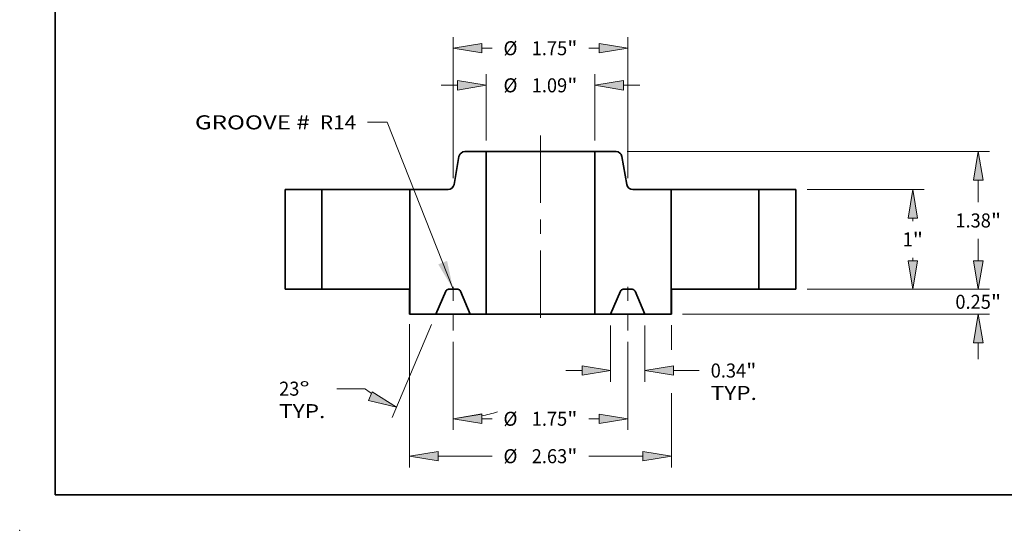
# Model space of a CAD drawing. Extents: x 0 to 10.8, y 0 to 8.2.
# Drawn here: x 0 to 6.9, y 0 to 3.6 of the extents above; entities that cross this region are included whole.
import ezdxf
from ezdxf.enums import TextEntityAlignment as Align

# ---------------------------------------------------------------- set-up
doc = ezdxf.new("R2010")
doc.units = 0
doc.header["$MEASUREMENT"] = 0
doc.linetypes.add('DASHDOT', pattern=[18.5, 12, -3, 0.5, -3])
doc.layers.get('0').update_dxf_attribs({"lineweight": 13})
doc.layers.add('1', color=7, linetype='Continuous', lineweight=13)
doc.styles.get("Standard").update_dxf_attribs({"font": 'isocp.shx'})

# ---------------------------------------------------------------- blocks, each defined once
blk = doc.blocks.new('BLOCK15')
at = {"color": 7, "lineweight": 13, "ltscale": 0.03937}
blk.add_lwpolyline([(-0.875, 0.002379), (-1.537855, 1.675051), (-1.734705, 1.675051)], dxfattribs=at)
blk.add_solid([(-1.024528, 0.250451), (-0.875, 0.002379), (-0.93599, 0.285537)], dxfattribs=at)
for s, p, p2 in [('GROOVE # ', (-3.462551, 1.603223), (-2.257432, 1.603223)), (' R14', (-2.257432, 1.603223), (-1.847191, 1.603223))]:
    blk.add_text(s, height=0.140607, dxfattribs=at).set_placement(p, p2, align=Align.FIT)
blk = doc.blocks.new('BLOCK16')
at = {"color": 7, "lineweight": 13, "ltscale": 0.016612}
for p, q in [((-0.545, 1.492486), (-0.545, 2.15698)), ((0.545, 1.492486), (0.545, 2.15698))]:
    blk.add_line(p, q, dxfattribs=at)
at = {"color": 7, "lineweight": 13, "ltscale": 0.004106}
for p, q in [((-0.994944, 2.044494), (-0.83071, 2.044494)), ((0.83071, 2.044494), (0.994944, 2.044494))]:
    blk.add_line(p, q, dxfattribs=at)
at = {"color": 7, "lineweight": 13, "ltscale": 0.03937}
for points in [[(-0.83071, 1.996875), (-0.545, 2.044494), (-0.83071, 2.092112)], [(0.83071, 2.092112), (0.545, 2.044494), (0.83071, 1.996875)]]:
    blk.add_lwpolyline(points, close=True, dxfattribs=at)
for points in [[(-0.83071, 1.996875), (-0.545, 2.044494), (-0.83071, 1.996875), (-0.83071, 2.092112)], [(0.83071, 2.092112), (0.545, 2.044494), (0.83071, 2.092112), (0.83071, 1.996875)]]:
    blk.add_solid(points, dxfattribs=at)
for s, p, p2 in [('%%c', (-0.37108, 1.97419), (-0.230472, 1.97419)), ('1.09', (-0.087615, 1.97419), (0.267967, 1.97419)), ('"', (0.267967, 1.97419), (0.37108, 1.97419))]:
    blk.add_text(s, height=0.140607, dxfattribs=at).set_placement(p, p2, align=Align.FIT)
blk = doc.blocks.new('BLOCK17')
at = {"color": 7, "lineweight": 13, "ltscale": 0.03937}
blk.add_line((-1.3125, -0.350528), (-1.3125, -1.784763), dxfattribs=at)
at = {"color": 7, "lineweight": 13, "ltscale": 0.006157}
blk.add_line((1.3125, -0.359021), (1.3125, -0.605292), dxfattribs=at)
at = {"color": 7, "lineweight": 13, "ltscale": 0.018608}
blk.add_line((1.3125, -1.040449), (1.3125, -1.784763), dxfattribs=at)
at = {"color": 7, "lineweight": 13, "ltscale": 0.013536}
for p, q in [((-1.02679, -1.672277), (-0.485365, -1.672277)), ((0.485365, -1.672277), (1.02679, -1.672277))]:
    blk.add_line(p, q, dxfattribs=at)
at = {"color": 7, "lineweight": 13, "ltscale": 0.03937}
for points in [[(-1.02679, -1.624658), (-1.3125, -1.672277), (-1.02679, -1.719895)], [(1.02679, -1.719895), (1.3125, -1.672277), (1.02679, -1.624658)]]:
    blk.add_lwpolyline(points, close=True, dxfattribs=at)
for points in [[(-1.02679, -1.624658), (-1.3125, -1.672277), (-1.02679, -1.624658), (-1.02679, -1.719895)], [(1.02679, -1.719895), (1.3125, -1.672277), (1.02679, -1.719895), (1.02679, -1.624658)]]:
    blk.add_solid(points, dxfattribs=at)
for s, p, p2 in [('%%c', (-0.37108, -1.74258), (-0.230472, -1.74258)), ('2.63', (-0.087615, -1.74258), (0.267967, -1.74258)), ('"', (0.267967, -1.74258), (0.37108, -1.74258))]:
    blk.add_text(s, height=0.140607, dxfattribs=at).set_placement(p, p2, align=Align.FIT)
blk = doc.blocks.new('BLOCK18')
at = {"color": 7, "lineweight": 13, "ltscale": 0.014093}
for p, q in [((0.703, -0.362486), (0.703, -0.926203)), ((1.047, -0.362486), (1.047, -0.926203))]:
    blk.add_line(p, q, dxfattribs=at)
at = {"color": 7, "lineweight": 13, "ltscale": 0.004106}
blk.add_line((0.253056, -0.813717), (0.41729, -0.813717), dxfattribs=at)
at = {"color": 7, "lineweight": 13, "ltscale": 0.006477}
blk.add_line((1.33271, -0.813717), (1.591787, -0.813717), dxfattribs=at)
at = {"color": 7, "lineweight": 13, "ltscale": 0.03937}
for points in [[(0.41729, -0.861335), (0.703, -0.813717), (0.41729, -0.766099)], [(1.33271, -0.766099), (1.047, -0.813717), (1.33271, -0.861335)]]:
    blk.add_lwpolyline(points, close=True, dxfattribs=at)
for points in [[(0.41729, -0.861335), (0.703, -0.813717), (0.41729, -0.861335), (0.41729, -0.766099)], [(1.33271, -0.766099), (1.047, -0.813717), (1.33271, -0.766099), (1.33271, -0.861335)]]:
    blk.add_solid(points, dxfattribs=at)
for s, p, p2 in [('0.34', (1.706072, -0.884021), (2.061655, -0.884021)), ('"', (2.061655, -0.884021), (2.164767, -0.884021)), ('TYP.', (1.706072, -1.108993), (2.168939, -1.108993))]:
    blk.add_text(s, height=0.140607, dxfattribs=at).set_placement(p, p2, align=Align.FIT)
blk = doc.blocks.new('BLOCK19')
at = {"color": 7, "lineweight": 13, "ltscale": 0.03937}
for p, q in [((-0.875, -0.525282), (-0.875, -1.409711)), ((0.875, -0.525282), (0.875, -1.409711))]:
    blk.add_line(p, q, dxfattribs=at)
at = {"color": 7, "lineweight": 13, "ltscale": 0.002598}
for p, q in [((-0.58929, -1.297225), (-0.485365, -1.297225)), ((0.485365, -1.297225), (0.58929, -1.297225))]:
    blk.add_line(p, q, dxfattribs=at)
at = {"color": 7, "lineweight": 13, "ltscale": 0.03937}
for points in [[(-0.58929, -1.249606), (-0.875, -1.297225), (-0.58929, -1.344843)], [(0.58929, -1.344843), (0.875, -1.297225), (0.58929, -1.249606)]]:
    blk.add_lwpolyline(points, close=True, dxfattribs=at)
for points in [[(-0.58929, -1.249606), (-0.875, -1.297225), (-0.58929, -1.249606), (-0.58929, -1.344843)], [(0.58929, -1.344843), (0.875, -1.297225), (0.58929, -1.344843), (0.58929, -1.249606)]]:
    blk.add_solid(points, dxfattribs=at)
for s, p, p2 in [('%%c', (-0.37108, -1.367528), (-0.230472, -1.367528)), ('1.75', (-0.087615, -1.367528), (0.267967, -1.367528)), ('"', (0.267967, -1.367528), (0.37108, -1.367528))]:
    blk.add_text(s, height=0.140607, dxfattribs=at).set_placement(p, p2, align=Align.FIT)
blk = doc.blocks.new('BLOCK20')
at = {"color": 7, "lineweight": 13, "ltscale": 0.03937}
for p, q in [((-1.090952, -0.353544), (-1.486347, -1.285036)), ((-0.875, -0.525282), (-0.875, -1.409416))]:
    blk.add_line(p, q, dxfattribs=at)
at = {"color": 7, "lineweight": 13, "ltscale": 0.007042}
blk.add_line((-1.760516, -0.99569), (-2.042186, -0.99569), dxfattribs=at)
at = {"color": 7, "lineweight": 13, "ltscale": 0.03937}
for points in [[(-1.723999, -1.113689), (-1.442395, -1.181492), (-1.686787, -1.026024)], [(-0.58929, -1.249312), (-0.875, -1.29693), (-0.58929, -1.344548)]]:
    blk.add_lwpolyline(points, close=True, dxfattribs=at)
for start, end in [(232.424811, 235.65295), (281.347073, 287.753059)]:
    blk.add_arc((-0.875, 0.155207), 1.452137, start, end, dxfattribs=at)
for points in [[(-1.723999, -1.113689), (-1.442395, -1.181492), (-1.723999, -1.113689), (-1.686787, -1.026024)], [(-0.58929, -1.249312), (-0.875, -1.29693), (-0.58929, -1.249312), (-0.58929, -1.344548)]]:
    blk.add_solid(points, dxfattribs=at)
for s, p, p2 in [('23', (-2.619338, -1.065994), (-2.416148, -1.065994)), ('%%d', (-2.416148, -1.065994), (-2.313036, -1.065994)), ('TYP.', (-2.619338, -1.290965), (-2.156471, -1.290965))]:
    blk.add_text(s, height=0.140607, dxfattribs=at).set_placement(p, p2, align=Align.FIT)
blk = doc.blocks.new('BLOCK21')
at = {"color": 7, "lineweight": 13, "ltscale": 0.03937}
for p, q in [((-0.875, 1.112486), (-0.875, 2.528656)), ((0.875, 1.112486), (0.875, 2.528656))]:
    blk.add_line(p, q, dxfattribs=at)
at = {"color": 7, "lineweight": 13, "ltscale": 0.002598}
for p, q in [((-0.58929, 2.41617), (-0.485365, 2.41617)), ((0.485365, 2.41617), (0.58929, 2.41617))]:
    blk.add_line(p, q, dxfattribs=at)
at = {"color": 7, "lineweight": 13, "ltscale": 0.03937}
for points in [[(-0.58929, 2.463789), (-0.875, 2.41617), (-0.58929, 2.368552)], [(0.58929, 2.368552), (0.875, 2.41617), (0.58929, 2.463789)]]:
    blk.add_lwpolyline(points, close=True, dxfattribs=at)
for points in [[(-0.58929, 2.463789), (-0.875, 2.41617), (-0.58929, 2.463789), (-0.58929, 2.368552)], [(0.58929, 2.368552), (0.875, 2.41617), (0.58929, 2.368552), (0.58929, 2.463789)]]:
    blk.add_solid(points, dxfattribs=at)
for s, p, p2 in [('%%c', (-0.37108, 2.345867), (-0.230472, 2.345867)), ('1.75', (-0.087615, 2.345867), (0.267967, 2.345867)), ('"', (0.267967, 2.345867), (0.37108, 2.345867))]:
    blk.add_text(s, height=0.140607, dxfattribs=at).set_placement(p, p2, align=Align.FIT)
blk = doc.blocks.new('BLOCK22')
at = {"color": 7, "lineweight": 13, "ltscale": 0.004106}
for p, q in [((4.387864, 0.28571), (4.387864, 0.449944)), ((4.387864, -0.699944), (4.387864, -0.53571))]:
    blk.add_line(p, q, dxfattribs=at)
at = {"color": 7, "lineweight": 13, "ltscale": 0.03937}
for p, q in [((2.672486, 0), (4.500349, 0)), ((1.422486, -0.25), (4.500349, -0.25))]:
    blk.add_line(p, q, dxfattribs=at)
for points in [[(4.340245, 0.28571), (4.387864, 0), (4.435482, 0.28571)], [(4.435482, -0.53571), (4.387864, -0.25), (4.340245, -0.53571)]]:
    blk.add_lwpolyline(points, close=True, dxfattribs=at)
for points in [[(4.340245, 0.28571), (4.387864, 0), (4.340245, 0.28571), (4.435482, 0.28571)], [(4.435482, -0.53571), (4.387864, -0.25), (4.435482, -0.53571), (4.340245, -0.53571)]]:
    blk.add_solid(points, dxfattribs=at)
for s, p, p2 in [('0.25', (4.158516, -0.195382), (4.514099, -0.195382)), ('"', (4.514099, -0.195382), (4.617211, -0.195382))]:
    blk.add_text(s, height=0.140607, dxfattribs=at).set_placement(p, p2, align=Align.FIT)
blk = doc.blocks.new('BLOCK23')
at = {"color": 7, "lineweight": 13, "ltscale": 0.03937}
for p, q in [((2.672486, 1), (3.844182, 1)), ((2.672486, 0), (3.844182, 0))]:
    blk.add_line(p, q, dxfattribs=at)
at = {"color": 7, "lineweight": 13, "ltscale": 0.000741}
blk.add_line((3.731695, 0.684668), (3.731695, 0.71429), dxfattribs=at)
at = {"color": 7, "lineweight": 13, "ltscale": 0.000744}
blk.add_line((3.731695, 0.28571), (3.731695, 0.315489), dxfattribs=at)
at = {"color": 7, "lineweight": 13, "ltscale": 0.03937}
for points in [[(3.779314, 0.71429), (3.731695, 1), (3.684077, 0.71429)], [(3.684077, 0.28571), (3.731695, 0), (3.779314, 0.28571)]]:
    blk.add_lwpolyline(points, close=True, dxfattribs=at)
for points in [[(3.779314, 0.71429), (3.731695, 1), (3.779314, 0.71429), (3.684077, 0.71429)], [(3.684077, 0.28571), (3.731695, 0), (3.684077, 0.28571), (3.779314, 0.28571)]]:
    blk.add_solid(points, dxfattribs=at)
for s, p, p2 in [('1', (3.629342, 0.429775), (3.730937, 0.429775)), ('"', (3.730937, 0.429775), (3.834049, 0.429775))]:
    blk.add_text(s, height=0.140607, dxfattribs=at).set_placement(p, p2, align=Align.FIT)
blk = doc.blocks.new('BLOCK24')
at = {"color": 7, "lineweight": 13, "ltscale": 0.03937}
for p, q in [((0.870136, 1.38), (4.500349, 1.38)), ((2.672486, 0), (4.500349, 0))]:
    blk.add_line(p, q, dxfattribs=at)
at = {"color": 7, "lineweight": 13, "ltscale": 0.005491}
blk.add_line((4.387864, 0.874668), (4.387864, 1.09429), dxfattribs=at)
at = {"color": 7, "lineweight": 13, "ltscale": 0.005494}
blk.add_line((4.387864, 0.28571), (4.387864, 0.505489), dxfattribs=at)
at = {"color": 7, "lineweight": 13, "ltscale": 0.03937}
for points in [[(4.435482, 1.09429), (4.387864, 1.38), (4.340245, 1.09429)], [(4.340245, 0.28571), (4.387864, 0), (4.435482, 0.28571)]]:
    blk.add_lwpolyline(points, close=True, dxfattribs=at)
for points in [[(4.435482, 1.09429), (4.387864, 1.38), (4.435482, 1.09429), (4.340245, 1.09429)], [(4.340245, 0.28571), (4.387864, 0), (4.340245, 0.28571), (4.435482, 0.28571)]]:
    blk.add_solid(points, dxfattribs=at)
for s, p, p2 in [('1.38', (4.158516, 0.619775), (4.514099, 0.619775)), ('"', (4.514099, 0.619775), (4.617211, 0.619775))]:
    blk.add_text(s, height=0.140607, dxfattribs=at).set_placement(p, p2, align=Align.FIT)
blk = doc.blocks.new('BLOCK25')
at = {"color": 7, "lineweight": 5, "ltscale": 0.03937}
for p, q in [((-2.56, 0), (-2.56, 1)), ((-2.19, 1), (-2.19, 0))]:
    blk.add_line(p, q, dxfattribs=at)
at = {"color": 7, "lineweight": 5, "ltscale": 0.00925}
for p, q in [((-2.56, 1), (-2.19, 1)), ((-2.19, 0), (-2.56, 0))]:
    blk.add_line(p, q, dxfattribs=at)
blk = doc.blocks.new('BLOCK26')
at = {"color": 7, "lineweight": 5, "ltscale": 0.03937}
for p, q in [((0.545, -0.25), (0.545, 1.38)), ((1.31, 1), (1.31, -0.25))]:
    blk.add_line(p, q, dxfattribs=at)
at = {"color": 7, "lineweight": 5, "ltscale": 0.005316}
blk.add_line((0.545, 1.38), (0.75765, 1.38), dxfattribs=at)
at = {"color": 7, "lineweight": 5, "ltscale": 0.00011}
for p, q in [((0.75765, 1.38), (0.762055, 1.379838)), ((0.762055, 1.379838), (0.766437, 1.379353)), ((0.766437, 1.379353), (0.770771, 1.378548)), ((0.770771, 1.378548), (0.775034, 1.377426)), ((0.775034, 1.377426), (0.779203, 1.375995)), ((0.779203, 1.375995), (0.783256, 1.374261)), ((0.783256, 1.374261), (0.787171, 1.372235)), ((0.787171, 1.372235), (0.790927, 1.369926)), ((0.790927, 1.369926), (0.794503, 1.367348)), ((0.794503, 1.367348), (0.797879, 1.364515)), ((0.797879, 1.364515), (0.801039, 1.361441)), ((0.801039, 1.361441), (0.803965, 1.358143)), ((0.803965, 1.358143), (0.80664, 1.35464)), ((0.80664, 1.35464), (0.809052, 1.350949)), ((0.809052, 1.350949), (0.811185, 1.347092)), ((0.811185, 1.347092), (0.81303, 1.343088)), ((0.81303, 1.343088), (0.814575, 1.33896)), ((0.814575, 1.33896), (0.815814, 1.334729)), ((0.815814, 1.334729), (0.816738, 1.330419)), ((0.866258, 1.049581), (0.867182, 1.045271)), ((0.867182, 1.045271), (0.86842, 1.04104)), ((0.86842, 1.04104), (0.869966, 1.036912)), ((0.869966, 1.036912), (0.871811, 1.032908)), ((0.871811, 1.032908), (0.873944, 1.029051)), ((0.873944, 1.029051), (0.876355, 1.02536)), ((0.876355, 1.02536), (0.879031, 1.021857)), ((0.879031, 1.021857), (0.881957, 1.018559)), ((0.881957, 1.018559), (0.885116, 1.015485)), ((0.885116, 1.015485), (0.888493, 1.012652)), ((0.888493, 1.012652), (0.892069, 1.010074)), ((0.892069, 1.010074), (0.895824, 1.007765)), ((0.895824, 1.007765), (0.899739, 1.005739)), ((0.899739, 1.005739), (0.903792, 1.004005)), ((0.903792, 1.004005), (0.907962, 1.002574)), ((0.907962, 1.002574), (0.912225, 1.001452)), ((0.912225, 1.001452), (0.916559, 1.000647)), ((0.916559, 1.000647), (0.920941, 1.000162)), ((0.920941, 1.000162), (0.925346, 1))]:
    blk.add_line(p, q, dxfattribs=at)
at = {"color": 7, "lineweight": 5, "ltscale": 0.007129}
blk.add_line((0.816738, 1.330419), (0.866258, 1.049581), dxfattribs=at)
at = {"color": 7, "lineweight": 5, "ltscale": 0.009616}
blk.add_line((0.925346, 1), (1.31, 1), dxfattribs=at)
at = {"color": 7, "lineweight": 5, "ltscale": 4.8e-05}
for p, q in [((0.829637, 0), (0.82773, -0.000059)), ((0.92227, -0.000059), (0.920363, 0)), ((0.801901, -0.017155), (0.801102, -0.018887)), ((0.802805, -0.015475), (0.801901, -0.017155)), ((0.80381, -0.013854), (0.802805, -0.015475)), ((0.804914, -0.012298), (0.80381, -0.013854)), ((0.806111, -0.010813), (0.804914, -0.012298)), ((0.807397, -0.009404), (0.806111, -0.010813)), ((0.808767, -0.008077), (0.807397, -0.009404)), ((0.810217, -0.006837), (0.808767, -0.008077)), ((0.81174, -0.005688), (0.810217, -0.006837)), ((0.813331, -0.004635), (0.81174, -0.005688)), ((0.814983, -0.003682), (0.813331, -0.004635)), ((0.816691, -0.002833), (0.814983, -0.003682)), ((0.818448, -0.00209), (0.816691, -0.002833)), ((0.820247, -0.001456), (0.818448, -0.00209)), ((0.822082, -0.000935), (0.820247, -0.001456)), ((0.823946, -0.000527), (0.822082, -0.000935)), ((0.825831, -0.000235), (0.823946, -0.000527)), ((0.82773, -0.000059), (0.825831, -0.000235)), ((0.924169, -0.000235), (0.92227, -0.000059)), ((0.926054, -0.000527), (0.924169, -0.000235)), ((0.927918, -0.000935), (0.926054, -0.000527)), ((0.929753, -0.001456), (0.927918, -0.000935)), ((0.931552, -0.00209), (0.929753, -0.001456)), ((0.933309, -0.002833), (0.931552, -0.00209)), ((0.935017, -0.003682), (0.933309, -0.002833)), ((0.936669, -0.004635), (0.935017, -0.003682)), ((0.93826, -0.005688), (0.936669, -0.004635)), ((0.939783, -0.006837), (0.93826, -0.005688)), ((0.941233, -0.008077), (0.939783, -0.006837)), ((0.942603, -0.009404), (0.941233, -0.008077)), ((0.943889, -0.010813), (0.942603, -0.009404)), ((0.945086, -0.012298), (0.943889, -0.010813)), ((0.94619, -0.013854), (0.945086, -0.012298)), ((0.947195, -0.015475), (0.94619, -0.013854)), ((0.948099, -0.017155), (0.947195, -0.015475)), ((0.948899, -0.018887), (0.948099, -0.017155))]:
    blk.add_line(p, q, dxfattribs=at)
at = {"color": 7, "lineweight": 5, "ltscale": 0.002268}
blk.add_line((0.920363, 0), (0.829637, 0), dxfattribs=at)
at = {"color": 7, "lineweight": 5, "ltscale": 0.006277}
for p, q in [((0.801102, -0.018887), (0.703, -0.25)), ((1.047, -0.25), (0.948899, -0.018887))]:
    blk.add_line(p, q, dxfattribs=at)
at = {"color": 7, "lineweight": 5, "ltscale": 0.00395}
blk.add_line((0.703, -0.25), (0.545, -0.25), dxfattribs=at)
at = {"color": 7, "lineweight": 5, "ltscale": 0.006575}
blk.add_line((1.31, -0.25), (1.047, -0.25), dxfattribs=at)
blk = doc.blocks.new('BLOCK27')
at = {"color": 7, "lineweight": 5, "ltscale": 0.007129}
blk.add_line((-0.866258, 1.049581), (-0.816738, 1.330419), dxfattribs=at)
at = {"color": 7, "lineweight": 5, "ltscale": 0.00011}
for p, q in [((-0.816738, 1.330419), (-0.815814, 1.334729)), ((-0.815814, 1.334729), (-0.814575, 1.33896)), ((-0.814575, 1.33896), (-0.81303, 1.343088)), ((-0.81303, 1.343088), (-0.811185, 1.347092)), ((-0.811185, 1.347092), (-0.809052, 1.350949)), ((-0.809052, 1.350949), (-0.80664, 1.35464)), ((-0.80664, 1.35464), (-0.803965, 1.358143)), ((-0.803965, 1.358143), (-0.801039, 1.361441)), ((-0.801039, 1.361441), (-0.797879, 1.364515)), ((-0.797879, 1.364515), (-0.794503, 1.367348)), ((-0.794503, 1.367348), (-0.790927, 1.369926)), ((-0.790927, 1.369926), (-0.787171, 1.372235)), ((-0.787171, 1.372235), (-0.783256, 1.374261)), ((-0.783256, 1.374261), (-0.779203, 1.375995)), ((-0.779203, 1.375995), (-0.775034, 1.377426)), ((-0.775034, 1.377426), (-0.770771, 1.378548)), ((-0.770771, 1.378548), (-0.766437, 1.379353)), ((-0.766437, 1.379353), (-0.762055, 1.379838)), ((-0.762055, 1.379838), (-0.75765, 1.38)), ((-0.925346, 1), (-0.920941, 1.000162)), ((-0.920941, 1.000162), (-0.916559, 1.000647)), ((-0.916559, 1.000647), (-0.912225, 1.001452)), ((-0.912225, 1.001452), (-0.907962, 1.002574)), ((-0.907962, 1.002574), (-0.903792, 1.004005)), ((-0.903792, 1.004005), (-0.899739, 1.005739)), ((-0.899739, 1.005739), (-0.895824, 1.007765)), ((-0.895824, 1.007765), (-0.892069, 1.010074)), ((-0.892069, 1.010074), (-0.888493, 1.012652)), ((-0.888493, 1.012652), (-0.885116, 1.015485)), ((-0.885116, 1.015485), (-0.881957, 1.018559)), ((-0.881957, 1.018559), (-0.879031, 1.021857)), ((-0.879031, 1.021857), (-0.876355, 1.02536)), ((-0.876355, 1.02536), (-0.873944, 1.029051)), ((-0.873944, 1.029051), (-0.871811, 1.032908)), ((-0.871811, 1.032908), (-0.869966, 1.036912)), ((-0.869966, 1.036912), (-0.86842, 1.04104)), ((-0.86842, 1.04104), (-0.867182, 1.045271)), ((-0.867182, 1.045271), (-0.866258, 1.049581))]:
    blk.add_line(p, q, dxfattribs=at)
at = {"color": 7, "lineweight": 5, "ltscale": 0.005316}
blk.add_line((-0.75765, 1.38), (-0.545, 1.38), dxfattribs=at)
at = {"color": 7, "lineweight": 5, "ltscale": 0.03937}
for p, q in [((-0.545, 1.38), (-0.545, -0.25)), ((-1.31, -0.25), (-1.31, 1))]:
    blk.add_line(p, q, dxfattribs=at)
at = {"color": 7, "lineweight": 5, "ltscale": 0.009616}
blk.add_line((-1.31, 1), (-0.925346, 1), dxfattribs=at)
at = {"color": 7, "lineweight": 5, "ltscale": 4.8e-05}
for p, q in [((-0.920363, 0), (-0.92227, -0.000059)), ((-0.82773, -0.000059), (-0.829637, 0)), ((-0.948099, -0.017155), (-0.948899, -0.018887)), ((-0.947195, -0.015475), (-0.948099, -0.017155)), ((-0.94619, -0.013854), (-0.947195, -0.015475)), ((-0.945086, -0.012298), (-0.94619, -0.013854)), ((-0.943889, -0.010813), (-0.945086, -0.012298)), ((-0.942603, -0.009404), (-0.943889, -0.010813)), ((-0.941233, -0.008077), (-0.942603, -0.009404)), ((-0.939783, -0.006837), (-0.941233, -0.008077)), ((-0.93826, -0.005688), (-0.939783, -0.006837)), ((-0.936669, -0.004635), (-0.93826, -0.005688)), ((-0.935017, -0.003682), (-0.936669, -0.004635)), ((-0.933309, -0.002833), (-0.935017, -0.003682)), ((-0.931552, -0.00209), (-0.933309, -0.002833)), ((-0.929753, -0.001456), (-0.931552, -0.00209)), ((-0.927918, -0.000935), (-0.929753, -0.001456)), ((-0.926054, -0.000527), (-0.927918, -0.000935)), ((-0.924169, -0.000235), (-0.926054, -0.000527)), ((-0.92227, -0.000059), (-0.924169, -0.000235)), ((-0.825831, -0.000235), (-0.82773, -0.000059)), ((-0.823946, -0.000527), (-0.825831, -0.000235)), ((-0.822082, -0.000935), (-0.823946, -0.000527)), ((-0.820247, -0.001456), (-0.822082, -0.000935)), ((-0.818448, -0.00209), (-0.820247, -0.001456)), ((-0.816691, -0.002833), (-0.818448, -0.00209)), ((-0.814983, -0.003682), (-0.816691, -0.002833)), ((-0.813331, -0.004635), (-0.814983, -0.003682)), ((-0.81174, -0.005688), (-0.813331, -0.004635)), ((-0.810217, -0.006837), (-0.81174, -0.005688)), ((-0.808767, -0.008077), (-0.810217, -0.006837)), ((-0.807397, -0.009404), (-0.808767, -0.008077)), ((-0.806111, -0.010813), (-0.807397, -0.009404)), ((-0.804914, -0.012298), (-0.806111, -0.010813)), ((-0.80381, -0.013854), (-0.804914, -0.012298)), ((-0.802805, -0.015475), (-0.80381, -0.013854)), ((-0.801901, -0.017155), (-0.802805, -0.015475)), ((-0.801102, -0.018887), (-0.801901, -0.017155))]:
    blk.add_line(p, q, dxfattribs=at)
at = {"color": 7, "lineweight": 5, "ltscale": 0.002268}
blk.add_line((-0.829637, 0), (-0.920363, 0), dxfattribs=at)
at = {"color": 7, "lineweight": 5, "ltscale": 0.006277}
for p, q in [((-0.948899, -0.018887), (-1.047, -0.25)), ((-0.703, -0.25), (-0.801102, -0.018887))]:
    blk.add_line(p, q, dxfattribs=at)
at = {"color": 7, "lineweight": 5, "ltscale": 0.006575}
blk.add_line((-1.047, -0.25), (-1.31, -0.25), dxfattribs=at)
at = {"color": 7, "lineweight": 5, "ltscale": 0.00395}
blk.add_line((-0.545, -0.25), (-0.703, -0.25), dxfattribs=at)
blk = doc.blocks.new('BLOCK28')
at = {"color": 7, "lineweight": 5, "ltscale": 0.00925}
for p, q in [((2.19, 1), (2.56, 1)), ((2.56, 0), (2.19, 0))]:
    blk.add_line(p, q, dxfattribs=at)
at = {"color": 7, "lineweight": 5, "ltscale": 0.03937}
for p, q in [((2.19, 0), (2.19, 1)), ((2.56, 1), (2.56, 0))]:
    blk.add_line(p, q, dxfattribs=at)

msp = doc.modelspace()

# ---------------------------------------------------------------- linework, layer by layer
at = {"color": 7, "linetype": 'DASHDOT', "lineweight": 13, "ltscale": 0.03937}
msp.add_line((3.6536, 2.7706), (3.6536, 1.4014), dxfattribs=at)
at = {"color": 7, "lineweight": 35, "ltscale": 0.003721}
for p, q in [((3.2721, 2.6565), (3.1232, 2.6565)), ((4.1839, 2.6565), (4.0351, 2.6565))]:
    msp.add_line(p, q, dxfattribs=at)
at = {"color": 7, "lineweight": 35, "ltscale": 0.01411}
for p, q in [((3.2721, 2.6565), (3.8365, 2.6565)), ((3.2721, 1.5155), (3.8365, 1.5155))]:
    msp.add_line(p, q, dxfattribs=at)
at = {"color": 7, "lineweight": 35, "ltscale": 0.03937}
for p, q in [((3.2721, 2.6565), (3.2721, 1.5155)), ((4.0351, 2.6565), (4.0351, 1.5155)), ((2.7366, 2.3905), (2.7366, 1.5155)), ((4.5706, 2.3905), (4.5706, 1.5155))]:
    msp.add_line(p, q, dxfattribs=at)
at = {"color": 7, "lineweight": 35, "ltscale": 0.004965}
for p, q in [((3.8365, 2.6565), (4.0351, 2.6565)), ((3.8365, 1.5155), (4.0351, 1.5155))]:
    msp.add_line(p, q, dxfattribs=at)
at = {"color": 7, "lineweight": 35, "ltscale": 0.00499}
for p, q in [((3.0819, 2.6218), (3.0472, 2.4252)), ((4.2253, 2.6218), (4.26, 2.4252))]:
    msp.add_line(p, q, dxfattribs=at)
at = {"color": 7, "lineweight": 35, "ltscale": 0.0175}
for p, q in [((1.8616, 2.3905), (1.8616, 1.6905)), ((2.1206, 2.3905), (2.1206, 1.6905)), ((5.1866, 2.3905), (5.1866, 1.6905)), ((5.4456, 2.3905), (5.4456, 1.6905))]:
    msp.add_line(p, q, dxfattribs=at)
at = {"color": 7, "lineweight": 35, "ltscale": 0.006475}
for p, q in [((2.1206, 2.3905), (1.8616, 2.3905)), ((5.4456, 2.3905), (5.1866, 2.3905)), ((2.1206, 1.6905), (1.8616, 1.6905)), ((5.4456, 1.6905), (5.1866, 1.6905))]:
    msp.add_line(p, q, dxfattribs=at)
at = {"color": 7, "lineweight": 35, "ltscale": 0.011392}
for p, q in [((2.1206, 2.3905), (2.5763, 2.3905)), ((4.5706, 2.3905), (5.0263, 2.3905)), ((2.1206, 1.6905), (2.5763, 1.6905))]:
    msp.add_line(p, q, dxfattribs=at)
at = {"color": 7, "lineweight": 35, "ltscale": 0.004008}
for p, q in [((2.5763, 2.3905), (2.7366, 2.3905)), ((5.0263, 2.3905), (5.1866, 2.3905)), ((5.0263, 1.6905), (5.1866, 1.6905))]:
    msp.add_line(p, q, dxfattribs=at)
at = {"color": 7, "lineweight": 35, "ltscale": 0.006731}
for p, q in [((3.0059, 2.3905), (2.7366, 2.3905)), ((4.5706, 2.3905), (4.3013, 2.3905))]:
    msp.add_line(p, q, dxfattribs=at)
at = {"color": 7, "linetype": 'DASHDOT', "lineweight": 13, "ltscale": 0.00896}
for p, q in [((3.0411, 1.4016), (3.0411, 1.76)), ((4.2661, 1.4016), (4.2661, 1.76))]:
    msp.add_line(p, q, dxfattribs=at)
at = {"color": 7, "lineweight": 35, "ltscale": 0.003976}
msp.add_line((2.5763, 1.6905), (2.7353, 1.6905), dxfattribs=at)
at = {"color": 7, "lineweight": 35, "ltscale": 0.004375}
for p, q in [((2.7353, 1.6905), (2.7353, 1.5155)), ((4.5719, 1.6905), (4.5719, 1.5155))]:
    msp.add_line(p, q, dxfattribs=at)
at = {"color": 7, "lineweight": 35, "ltscale": 0.004394}
for p, q in [((2.9894, 1.6773), (2.9207, 1.5155)), ((3.1615, 1.5155), (3.0928, 1.6773)), ((4.1457, 1.5155), (4.2144, 1.6773)), ((4.3178, 1.6773), (4.3865, 1.5155))]:
    msp.add_line(p, q, dxfattribs=at)
at = {"color": 7, "lineweight": 35, "ltscale": 0.001588}
for p, q in [((3.0728, 1.6905), (3.0093, 1.6905)), ((4.2978, 1.6905), (4.2343, 1.6905))]:
    msp.add_line(p, q, dxfattribs=at)
at = {"color": 7, "lineweight": 35, "ltscale": 0.011359}
msp.add_line((4.5719, 1.6905), (5.0263, 1.6905), dxfattribs=at)
at = {"color": 7, "lineweight": 35, "ltscale": 3.3e-05}
for p, q in [((2.7353, 1.5155), (2.7366, 1.5155)), ((4.5706, 1.5155), (4.5719, 1.5155))]:
    msp.add_line(p, q, dxfattribs=at)
at = {"color": 7, "lineweight": 35, "ltscale": 0.004603}
for p, q in [((2.9207, 1.5155), (2.7366, 1.5155)), ((4.5706, 1.5155), (4.3865, 1.5155))]:
    msp.add_line(p, q, dxfattribs=at)
at = {"color": 7, "lineweight": 35, "ltscale": 0.00602}
for p, q in [((2.9207, 1.5155), (3.1615, 1.5155)), ((4.1457, 1.5155), (4.3865, 1.5155))]:
    msp.add_line(p, q, dxfattribs=at)
at = {"color": 7, "lineweight": 35, "ltscale": 0.002765}
for p, q in [((3.2721, 1.5155), (3.1615, 1.5155)), ((4.1457, 1.5155), (4.0351, 1.5155))]:
    msp.add_line(p, q, dxfattribs=at)
at = {"color": 7, "lineweight": 35, "ltscale": 0.03937}
for points in [[(3.1232, 2.6565, 0.363969), (3.0819, 2.6218)], [(4.2253, 2.6218, 0.363969), (4.1839, 2.6565)], [(3.0059, 2.3905, 0.363969), (3.0472, 2.4252)], [(4.26, 2.4252, 0.363969), (4.3013, 2.3905)], [(3.0093, 1.6905, 0.300965), (2.9894, 1.6773)], [(3.0928, 1.6773, 0.300965), (3.0728, 1.6905)], [(4.2343, 1.6905, 0.300965), (4.2144, 1.6773)], [(4.3178, 1.6773, 0.300965), (4.2978, 1.6905)]]:
    msp.add_lwpolyline(points, format="xyb", dxfattribs=at)
msp.add_ellipse((8.0189, 5.2411), major_axis=(0.6704, -1.6619), ratio=0.616564, start_param=3.141619, end_param=6.283211, dxfattribs=at)
at = {"color": 7, "lineweight": 5, "ltscale": 0.03937}
msp.add_point((0, 0), dxfattribs=at)
at = {"layer": '1', "color": 7, "lineweight": 35, "ltscale": 0.03937}
for q in [(0.25, 8.25), (10.75, 0.25)]:
    msp.add_line((0.25, 0.25), q, dxfattribs=at)

# ---------------------------------------------------------------- block references
at = {"lineweight": 0, "xscale": 0.7, "yscale": 0.7, "zscale": 0.7}
for name in ['BLOCK21', 'BLOCK16', 'BLOCK15', 'BLOCK27', 'BLOCK26', 'BLOCK24', 'BLOCK25', 'BLOCK28', 'BLOCK23', 'BLOCK22', 'BLOCK20', 'BLOCK17', 'BLOCK18', 'BLOCK19']:
    msp.add_blockref(name, (3.6536, 1.6905), dxfattribs=at)

doc.saveas('drawing.dxf')
